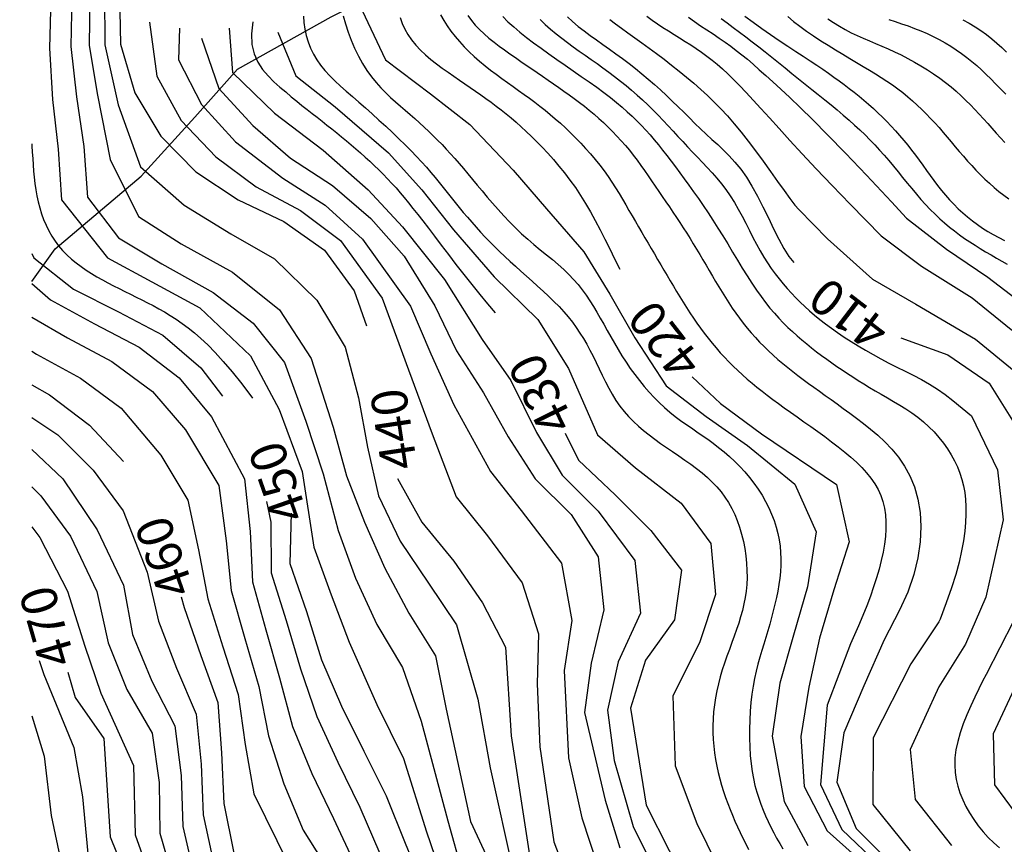
# Model space of a CAD drawing. Units: metres. Extents: x 478375 to 480451, y 4504592 to 4506099.
# Drawn here: x 478490 to 478589, y 4505302 to 4505385 of the extents above; entities that cross this region are included whole.
import ezdxf

# ---------------------------------------------------------------- set-up
doc = ezdxf.new("R2010")
doc.units = ezdxf.units.M
doc.header["$MEASUREMENT"] = 0
for name, color, linetype in [('curva direttrice a 10 mt', 254, 'Continuous'), ('curva intermedia a 2 mt', 254, 'Continuous'), ('IMPLUVIO', 254, 'Continuous'), ('TOPO02', 250, 'Continuous')]:
    doc.layers.add(name, color=color, linetype=linetype)
doc.styles.add('SIMPLEX', font='SIMPLEX')

msp = doc.modelspace()

# ---------------------------------------------------------------- linework, layer by layer
at = {"layer": 'curva direttrice a 10 mt', "color": 254, "linetype": 'Continuous'}
for points in [[(478500.19, 4505387.134), (478500.275, 4505382.118), (478501.729, 4505377.243), (478504.315, 4505372.884), (478507.854, 4505369.315), (478512.104, 4505366.51), (478516.658, 4505364.338), (478520.768, 4505361.456), (478523.721, 4505357.386), (478524.971, 4505353.847)], [(478528.339, 4505384.771), (478528.548, 4505384.186), (478528.81, 4505383.617), (478529.125, 4505383.064), (478529.495, 4505382.529), (478529.918, 4505382.015), (478530.388, 4505381.521), (478530.896, 4505381.044), (478531.434, 4505380.586), (478531.994, 4505380.143), (478532.566, 4505379.715), (478533.145, 4505379.301), (478533.719, 4505378.9), (478534.283, 4505378.511), (478534.836, 4505378.13), (478535.379, 4505377.757), (478535.913, 4505377.387), (478536.439, 4505377.019), (478536.957, 4505376.65), (478537.469, 4505376.278), (478537.976, 4505375.901), (478538.479, 4505375.515), (478538.979, 4505375.118), (478539.479, 4505374.706), (478539.981, 4505374.277), (478540.488, 4505373.828), (478541.002, 4505373.356), (478541.524, 4505372.856), (478542.057, 4505372.327), (478542.603, 4505371.766), (478543.157, 4505371.172), (478543.717, 4505370.547), (478544.278, 4505369.889), (478544.835, 4505369.199), (478545.385, 4505368.478), (478545.924, 4505367.726), (478546.447, 4505366.943), (478546.952, 4505366.129), (478547.443, 4505365.284), (478547.925, 4505364.409), (478548.403, 4505363.502), (478548.882, 4505362.564), (478549.369, 4505361.594), (478549.868, 4505360.593), (478550.384, 4505359.56)], [(478545.133, 4505384.866), (478545.652, 4505384.368), (478546.208, 4505383.892), (478546.796, 4505383.432), (478547.41, 4505382.98), (478548.043, 4505382.532), (478548.69, 4505382.082), (478549.345, 4505381.623), (478550.001, 4505381.151), (478550.657, 4505380.665), (478551.311, 4505380.166), (478551.96, 4505379.656), (478552.603, 4505379.134), (478553.237, 4505378.603), (478553.86, 4505378.063), (478554.471, 4505377.514), (478555.068, 4505376.959), (478555.654, 4505376.399), (478556.229, 4505375.837), (478556.798, 4505375.276), (478557.363, 4505374.717), (478557.925, 4505374.165), (478558.489, 4505373.62), (478559.056, 4505373.087), (478559.628, 4505372.563), (478560.204, 4505372.037), (478560.782, 4505371.49), (478561.361, 4505370.907), (478561.939, 4505370.271), (478562.514, 4505369.566), (478563.084, 4505368.774), (478563.648, 4505367.879), (478564.204, 4505366.875), (478564.752, 4505365.796), (478565.29, 4505364.685), (478565.819, 4505363.587), (478566.339, 4505362.545), (478566.849, 4505361.604), (478567.348, 4505360.808), (478567.837, 4505360.201)], [(478562.92, 4505384.928), (478563.758, 4505384.304), (478564.629, 4505383.685), (478565.512, 4505383.077), (478566.389, 4505382.487), (478567.241, 4505381.923), (478568.049, 4505381.39), (478568.799, 4505380.895), (478569.493, 4505380.433), (478570.138, 4505379.999), (478570.742, 4505379.587), (478571.312, 4505379.192), (478571.856, 4505378.808), (478572.38, 4505378.43), (478572.891, 4505378.052), (478573.397, 4505377.67), (478573.896, 4505377.282), (478574.389, 4505376.888), (478574.876, 4505376.486), (478575.355, 4505376.076), (478575.826, 4505375.658), (478576.288, 4505375.23), (478576.742, 4505374.793), (478577.186, 4505374.345), (478577.62, 4505373.888), (478578.046, 4505373.422), (478578.462, 4505372.947), (478578.87, 4505372.464), (478579.269, 4505371.975), (478579.66, 4505371.479), (478580.043, 4505370.977), (478580.418, 4505370.47), (478580.788, 4505369.961), (478581.157, 4505369.451), (478581.526, 4505368.943), (478581.898, 4505368.438), (478582.277, 4505367.94), (478582.665, 4505367.45), (478583.065, 4505366.97), (478583.479, 4505366.502), (478583.907, 4505366.048), (478584.351, 4505365.609), (478584.808, 4505365.185), (478585.28, 4505364.777), (478585.766, 4505364.387), (478586.265, 4505364.015), (478586.779, 4505363.663), (478587.306, 4505363.33), (478587.849, 4505363.013), (478588.412, 4505362.706), (478588.995, 4505362.405)], [(478513.556, 4505384.361), (478513.413, 4505383.147), (478513.473, 4505382.077), (478513.703, 4505381.137), (478514.071, 4505380.31), (478514.544, 4505379.579), (478515.092, 4505378.93), (478515.68, 4505378.346), (478516.278, 4505377.811), (478516.858, 4505377.312), (478517.419, 4505376.842), (478517.961, 4505376.396), (478518.488, 4505375.971), (478519.004, 4505375.562), (478519.509, 4505375.164), (478520.008, 4505374.775), (478520.503, 4505374.388), (478520.996, 4505374), (478521.487, 4505373.611), (478521.976, 4505373.22), (478522.462, 4505372.826), (478522.945, 4505372.428), (478523.424, 4505372.026), (478523.9, 4505371.619), (478524.37, 4505371.208), (478524.836, 4505370.79), (478525.296, 4505370.367), (478525.751, 4505369.937), (478526.2, 4505369.501), (478526.642, 4505369.058), (478527.078, 4505368.607), (478527.506, 4505368.15), (478527.928, 4505367.685), (478528.343, 4505367.21), (478528.759, 4505366.717), (478529.186, 4505366.197), (478529.632, 4505365.64), (478530.106, 4505365.036), (478530.617, 4505364.376), (478531.174, 4505363.649), (478531.787, 4505362.846), (478532.46, 4505361.962), (478533.184, 4505361.013), (478533.946, 4505360.023), (478534.732, 4505359.01), (478535.531, 4505357.998), (478536.329, 4505357.007), (478537.112, 4505356.059), (478537.869, 4505355.176)], [(478491.377, 4505372.1), (478491.39, 4505371.903), (478491.431, 4505371.272), (478491.471, 4505370.642), (478491.514, 4505370.012), (478491.564, 4505369.384), (478491.622, 4505368.759), (478491.693, 4505368.136), (478491.781, 4505367.517), (478491.888, 4505366.903), (478492.018, 4505366.295), (478492.173, 4505365.693), (478492.356, 4505365.1), (478492.568, 4505364.519), (478492.808, 4505363.951), (478493.078, 4505363.4), (478493.379, 4505362.868), (478493.712, 4505362.357), (478494.076, 4505361.87), (478494.474, 4505361.41), (478494.901, 4505360.974), (478495.356, 4505360.561), (478495.834, 4505360.17), (478496.333, 4505359.798), (478496.85, 4505359.444), (478497.38, 4505359.106), (478497.921, 4505358.782), (478498.471, 4505358.47), (478499.027, 4505358.17), (478499.588, 4505357.877), (478500.154, 4505357.591), (478500.721, 4505357.309), (478501.291, 4505357.029), (478501.86, 4505356.75), (478502.428, 4505356.469), (478502.994, 4505356.183), (478503.559, 4505355.889), (478504.127, 4505355.581), (478504.698, 4505355.255), (478505.276, 4505354.904), (478505.863, 4505354.525), (478506.46, 4505354.112), (478507.07, 4505353.661), (478507.697, 4505353.162), (478508.352, 4505352.599), (478509.045, 4505351.948), (478509.791, 4505351.188), (478510.6, 4505350.297), (478511.486, 4505349.253), (478512.459, 4505348.034), (478513.533, 4505346.619)], [(478491.377, 4505372.1), (478491.39, 4505371.903), (478491.431, 4505371.272), (478491.471, 4505370.642), (478491.514, 4505370.012), (478491.564, 4505369.384), (478491.622, 4505368.759), (478491.693, 4505368.136), (478491.781, 4505367.517), (478491.888, 4505366.903), (478492.018, 4505366.295), (478492.173, 4505365.693), (478492.356, 4505365.1), (478492.568, 4505364.519), (478492.808, 4505363.951), (478493.078, 4505363.4), (478493.379, 4505362.868), (478493.712, 4505362.357), (478494.076, 4505361.87), (478494.474, 4505361.41), (478494.901, 4505360.974), (478495.356, 4505360.561), (478495.834, 4505360.17), (478496.333, 4505359.798), (478496.85, 4505359.444), (478497.38, 4505359.106), (478497.921, 4505358.782), (478498.471, 4505358.47), (478499.027, 4505358.17), (478499.588, 4505357.877), (478500.154, 4505357.591), (478500.721, 4505357.309), (478501.291, 4505357.029), (478501.86, 4505356.75), (478502.428, 4505356.469), (478502.994, 4505356.183), (478503.559, 4505355.889), (478504.127, 4505355.581), (478504.698, 4505355.255), (478505.276, 4505354.904), (478505.863, 4505354.525), (478506.46, 4505354.112), (478507.07, 4505353.661), (478507.697, 4505353.162), (478508.352, 4505352.599), (478509.045, 4505351.948), (478509.791, 4505351.188), (478510.6, 4505350.297), (478511.486, 4505349.253), (478512.459, 4505348.034), (478513.533, 4505346.619)], [(478491.377, 4505372.1), (478491.39, 4505371.903), (478491.431, 4505371.272), (478491.471, 4505370.642), (478491.514, 4505370.012), (478491.564, 4505369.384), (478491.622, 4505368.759), (478491.693, 4505368.136), (478491.781, 4505367.517), (478491.888, 4505366.903), (478492.018, 4505366.295), (478492.173, 4505365.693), (478492.356, 4505365.1), (478492.568, 4505364.519), (478492.808, 4505363.951), (478493.078, 4505363.4), (478493.379, 4505362.868), (478493.712, 4505362.357), (478494.076, 4505361.87), (478494.474, 4505361.41), (478494.901, 4505360.974), (478495.356, 4505360.561), (478495.834, 4505360.17), (478496.333, 4505359.798), (478496.85, 4505359.444), (478497.38, 4505359.106), (478497.921, 4505358.782), (478498.471, 4505358.47), (478499.027, 4505358.17), (478499.588, 4505357.877), (478500.154, 4505357.591), (478500.721, 4505357.309), (478501.291, 4505357.029), (478501.86, 4505356.75), (478502.428, 4505356.469), (478502.994, 4505356.183), (478503.559, 4505355.889), (478504.127, 4505355.581), (478504.698, 4505355.255), (478505.276, 4505354.904), (478505.863, 4505354.525), (478506.46, 4505354.112), (478507.07, 4505353.661), (478507.697, 4505353.162), (478508.352, 4505352.599), (478509.045, 4505351.948), (478509.791, 4505351.188), (478510.6, 4505350.297), (478511.486, 4505349.253), (478512.459, 4505348.034), (478513.533, 4505346.619)], [(478491.377, 4505372.1), (478491.39, 4505371.903), (478491.431, 4505371.272), (478491.471, 4505370.642), (478491.514, 4505370.012), (478491.564, 4505369.384), (478491.622, 4505368.759), (478491.693, 4505368.136), (478491.781, 4505367.517), (478491.888, 4505366.903), (478492.018, 4505366.295), (478492.173, 4505365.693), (478492.356, 4505365.1), (478492.568, 4505364.519), (478492.808, 4505363.951), (478493.078, 4505363.4), (478493.379, 4505362.868), (478493.712, 4505362.357), (478494.076, 4505361.87), (478494.474, 4505361.41), (478494.901, 4505360.974), (478495.356, 4505360.561), (478495.834, 4505360.17), (478496.333, 4505359.798), (478496.85, 4505359.444), (478497.38, 4505359.106), (478497.921, 4505358.782), (478498.471, 4505358.47), (478499.027, 4505358.17), (478499.588, 4505357.877), (478500.154, 4505357.591), (478500.721, 4505357.309), (478501.291, 4505357.029), (478501.86, 4505356.75), (478502.428, 4505356.469), (478502.994, 4505356.183), (478503.559, 4505355.889), (478504.127, 4505355.581), (478504.698, 4505355.255), (478505.276, 4505354.904), (478505.863, 4505354.525), (478506.46, 4505354.112), (478507.07, 4505353.661), (478507.697, 4505353.162), (478508.352, 4505352.599), (478509.045, 4505351.948), (478509.791, 4505351.188), (478510.6, 4505350.297), (478511.486, 4505349.253), (478512.459, 4505348.034), (478513.533, 4505346.619)], [(478491.377, 4505372.1), (478491.39, 4505371.903), (478491.431, 4505371.272), (478491.471, 4505370.642), (478491.514, 4505370.012), (478491.564, 4505369.384), (478491.622, 4505368.759), (478491.693, 4505368.136), (478491.781, 4505367.517), (478491.888, 4505366.903), (478492.018, 4505366.295), (478492.173, 4505365.693), (478492.356, 4505365.1), (478492.568, 4505364.519), (478492.808, 4505363.951), (478493.078, 4505363.4), (478493.379, 4505362.868), (478493.712, 4505362.357), (478494.076, 4505361.87), (478494.474, 4505361.41), (478494.901, 4505360.974), (478495.356, 4505360.561), (478495.834, 4505360.17), (478496.333, 4505359.798), (478496.85, 4505359.444), (478497.38, 4505359.106), (478497.921, 4505358.782), (478498.471, 4505358.47), (478499.027, 4505358.17), (478499.588, 4505357.877), (478500.154, 4505357.591), (478500.721, 4505357.309), (478501.291, 4505357.029), (478501.86, 4505356.75), (478502.428, 4505356.469), (478502.994, 4505356.183), (478503.559, 4505355.889), (478504.127, 4505355.581), (478504.698, 4505355.255), (478505.276, 4505354.904), (478505.863, 4505354.525), (478506.46, 4505354.112), (478507.07, 4505353.661), (478507.697, 4505353.162), (478508.352, 4505352.599), (478509.045, 4505351.948), (478509.791, 4505351.188), (478510.6, 4505350.297), (478511.486, 4505349.253), (478512.459, 4505348.034), (478513.533, 4505346.619)], [(478491.377, 4505372.1), (478491.39, 4505371.903), (478491.431, 4505371.272), (478491.471, 4505370.642), (478491.514, 4505370.012), (478491.564, 4505369.384), (478491.622, 4505368.759), (478491.693, 4505368.136), (478491.781, 4505367.517), (478491.888, 4505366.903), (478492.018, 4505366.295), (478492.173, 4505365.693), (478492.356, 4505365.1), (478492.568, 4505364.519), (478492.808, 4505363.951), (478493.078, 4505363.4), (478493.379, 4505362.868), (478493.712, 4505362.357), (478494.076, 4505361.87), (478494.474, 4505361.41), (478494.901, 4505360.974), (478495.356, 4505360.561), (478495.834, 4505360.17), (478496.333, 4505359.798), (478496.85, 4505359.444), (478497.38, 4505359.106), (478497.921, 4505358.782), (478498.471, 4505358.47), (478499.027, 4505358.17), (478499.588, 4505357.877), (478500.154, 4505357.591), (478500.721, 4505357.309), (478501.291, 4505357.029), (478501.86, 4505356.75), (478502.428, 4505356.469), (478502.994, 4505356.183), (478503.559, 4505355.889), (478504.127, 4505355.581), (478504.698, 4505355.255), (478505.276, 4505354.904), (478505.863, 4505354.525), (478506.46, 4505354.112), (478507.07, 4505353.661), (478507.697, 4505353.162), (478508.352, 4505352.599), (478509.045, 4505351.948), (478509.791, 4505351.188), (478510.6, 4505350.297), (478511.486, 4505349.253), (478512.459, 4505348.034), (478513.533, 4505346.619)], [(478491.377, 4505372.1), (478491.39, 4505371.903), (478491.431, 4505371.272), (478491.471, 4505370.642), (478491.514, 4505370.012), (478491.564, 4505369.384), (478491.622, 4505368.759), (478491.693, 4505368.136), (478491.781, 4505367.517), (478491.888, 4505366.903), (478492.018, 4505366.295), (478492.173, 4505365.693), (478492.356, 4505365.1), (478492.568, 4505364.519), (478492.808, 4505363.951), (478493.078, 4505363.4), (478493.379, 4505362.868), (478493.712, 4505362.357), (478494.076, 4505361.87), (478494.474, 4505361.41), (478494.901, 4505360.974), (478495.356, 4505360.561), (478495.834, 4505360.17), (478496.333, 4505359.798), (478496.85, 4505359.444), (478497.38, 4505359.106), (478497.921, 4505358.782), (478498.471, 4505358.47), (478499.027, 4505358.17), (478499.588, 4505357.877), (478500.154, 4505357.591), (478500.721, 4505357.309), (478501.291, 4505357.029), (478501.86, 4505356.75), (478502.428, 4505356.469), (478502.994, 4505356.183), (478503.559, 4505355.889), (478504.127, 4505355.581), (478504.698, 4505355.255), (478505.276, 4505354.904), (478505.863, 4505354.525), (478506.46, 4505354.112), (478507.07, 4505353.661), (478507.697, 4505353.162), (478508.352, 4505352.599), (478509.045, 4505351.948), (478509.791, 4505351.188), (478510.6, 4505350.297), (478511.486, 4505349.253), (478512.459, 4505348.034), (478513.533, 4505346.619)], [(478491.377, 4505372.1), (478491.39, 4505371.903), (478491.431, 4505371.272), (478491.471, 4505370.642), (478491.514, 4505370.012), (478491.564, 4505369.384), (478491.622, 4505368.759), (478491.693, 4505368.136), (478491.781, 4505367.517), (478491.888, 4505366.903), (478492.018, 4505366.295), (478492.173, 4505365.693), (478492.356, 4505365.1), (478492.568, 4505364.519), (478492.808, 4505363.951), (478493.078, 4505363.4), (478493.379, 4505362.868), (478493.712, 4505362.357), (478494.076, 4505361.87), (478494.474, 4505361.41), (478494.901, 4505360.974), (478495.356, 4505360.561), (478495.834, 4505360.17), (478496.333, 4505359.798), (478496.85, 4505359.444), (478497.38, 4505359.106), (478497.921, 4505358.782), (478498.471, 4505358.47), (478499.027, 4505358.17), (478499.588, 4505357.877), (478500.154, 4505357.591), (478500.721, 4505357.309), (478501.291, 4505357.029), (478501.86, 4505356.75), (478502.428, 4505356.469), (478502.994, 4505356.183), (478503.559, 4505355.889), (478504.127, 4505355.581), (478504.698, 4505355.255), (478505.276, 4505354.904), (478505.863, 4505354.525), (478506.46, 4505354.112), (478507.07, 4505353.661), (478507.697, 4505353.162), (478508.352, 4505352.599), (478509.045, 4505351.948), (478509.791, 4505351.188), (478510.6, 4505350.297), (478511.486, 4505349.253), (478512.459, 4505348.034), (478513.533, 4505346.619)], [(478578.595, 4505352.655), (478583.314, 4505350.953), (478587.439, 4505348.11), (478590.134, 4505343.821), (478591.845, 4505339.071), (478592.196, 4505334.063), (478591.44, 4505329.055), (478589.885, 4505324.242), (478587.139, 4505318.895)], [(478557.643, 4505348.733), (478560.494, 4505346.069), (478564.588, 4505343.022), (478572.127, 4505337.96), (478573.385, 4505332.202), (478571.846, 4505327.382), (478570.408, 4505322.523), (478569.354, 4505317.624), (478568.549, 4505312.663), (478568.869, 4505307.663), (478571.197, 4505303.234), (478574.94, 4505299.882)], [(478491.377, 4505347.943), (478493.174, 4505346.946), (478497.174, 4505343.907), (478500.596, 4505340.243)], [(478544.9, 4505343.083), (478546.229, 4505340.38), (478549.924, 4505336.927), (478553.494, 4505333.333), (478556.58, 4505329.342), (478555.885, 4505324.381), (478552.947, 4505320.318), (478551.471, 4505315.513), (478553.033, 4505305.803), (478557.651, 4505296.701)], [(478528.065, 4505338.566), (478530.533, 4505334.16), (478533.729, 4505330.262), (478536.604, 4505326.098), (478538.908, 4505321.637), (478539.494, 4505312.731), (478541.878, 4505297.052), (478543.995, 4505292.239), (478545.948, 4505287.607), (478548.417, 4505283.193), (478551.925, 4505279.623), (478555.886, 4505276.537), (478559.761, 4505273.272), (478563.151, 4505269.491), (478565.605, 4505265.132), (478567.8, 4505260.624), (478570.245, 4505256.21), (478572.808, 4505251.906), (478575.089, 4505247.406)], [(478517.408, 4505335.081), (478517.275, 4505330.011), (478518.956, 4505325.222), (478520.441, 4505320.37), (478522.448, 4505315.73), (478524.698, 4505311.222), (478526.925, 4505306.723), (478528.831, 4505301.996), (478530.737, 4505297.356)], [(478506.37, 4505326.697), (478506.675, 4505325.604), (478508.347, 4505320.815), (478510.05, 4505316.096), (478510.417, 4505311.049), (478510.636, 4505305.955), (478511.659, 4505300.987)], [(478495.003, 4505319.126), (478495.737, 4505316.603), (478498.605, 4505312.47), (478499.261, 4505302.626), (478502.722, 4505294.025)], [(478587.139, 4505318.895), (478586.792, 4505318.215), (478586.409, 4505317.453), (478586.007, 4505316.625), (478585.603, 4505315.751), (478585.212, 4505314.849), (478584.852, 4505313.939), (478584.538, 4505313.039), (478584.287, 4505312.167), (478584.112, 4505311.338), (478584.012, 4505310.55), (478583.985, 4505309.797), (478584.025, 4505309.072), (478584.13, 4505308.371), (478584.295, 4505307.686), (478584.516, 4505307.012), (478584.79, 4505306.342), (478585.114, 4505305.672), (478585.483, 4505305.008), (478585.894, 4505304.355), (478586.345, 4505303.721), (478586.832, 4505303.113), (478587.353, 4505302.537), (478587.903, 4505302), (478588.479, 4505301.509)]]:
    msp.add_lwpolyline(points, dxfattribs=at)
at = {"layer": 'curva intermedia a 2 mt', "color": 254, "linetype": 'Continuous'}
for points in [[(478493.307, 4505386.773), (478493.166, 4505381.695), (478493.471, 4505376.564), (478494.025, 4505371.564), (478494.354, 4505366.493), (478498.971, 4505360.665), (478503.44, 4505358.282), (478508.244, 4505355.658), (478513.33, 4505350.838), (478516.205, 4505345.471), (478518.51, 4505339.245), (478519.697, 4505331.667), (478521.408, 4505326.886), (478523.221, 4505322.128), (478525.995, 4505315.878), (478528.691, 4505310.473), (478530.972, 4505303.106), (478532.651, 4505298.223)], [(478495.4, 4505386.914), (478495.299, 4505381.868), (478495.854, 4505376.814), (478496.619, 4505371.853), (478496.979, 4505366.767), (478500.096, 4505362.696), (478504.424, 4505360.079), (478509.58, 4505357.19), (478513.58, 4505354.119), (478516.736, 4505350.19), (478518.877, 4505344.316), (478520.619, 4505339.019), (478522.127, 4505333.331), (478523.854, 4505328.558), (478525.994, 4505323.901), (478528.588, 4505319.59), (478530.448, 4505314.223), (478533.12, 4505304.223), (478534.566, 4505299.082)], [(478497.19, 4505387.017), (478497.15, 4505381.985), (478497.986, 4505377.009), (478499.236, 4505370.548), (478502.104, 4505364.829), (478506.354, 4505362.08), (478511.525, 4505359.236), (478516.221, 4505355.455), (478519.4, 4505350.581), (478521.627, 4505343.706), (478522.955, 4505338.831), (478524.775, 4505334.159), (478526.807, 4505329.566), (478529.229, 4505325.035), (478531.878, 4505320.77), (478532.956, 4505315.426), (478535.409, 4505304.152), (478539.175, 4505296.036)], [(478498.69, 4505387.079), (478498.721, 4505382.056), (478500.049, 4505376.009), (478502.275, 4505369.806), (478506.674, 4505365.978), (478511.369, 4505363.088), (478515.729, 4505360.596), (478519.971, 4505356.425), (478522.815, 4505351.737), (478524.174, 4505346.636), (478525.057, 4505341.706), (478526.174, 4505336.808), (478528.354, 4505332.261), (478531.19, 4505328.067), (478534.01, 4505323.879), (478536.151, 4505316.41), (478537.378, 4505309.551), (478539.745, 4505298.849)], [(478524.228, 4505386.128), (478526.876, 4505380.55), (478531.376, 4505377.136), (478535.329, 4505374.051), (478539.689, 4505369.488), (478543.017, 4505365.59), (478546.759, 4505361.278), (478549.385, 4505357.021), (478551.877, 4505352.661), (478555.025, 4505347.841), (478559.049, 4505344.772), (478563.19, 4505341.873), (478567.947, 4505337.99), (478570.096, 4505333.21), (478569.221, 4505327.679), (478567.799, 4505322.843), (478566.455, 4505318.014), (478565.666, 4505312.709), (478566.877, 4505306.163), (478569.244, 4505301.749)], [(478518.633, 4505384.931), (478518.676, 4505384.272), (478518.769, 4505383.618), (478518.912, 4505382.971), (478519.104, 4505382.337), (478519.346, 4505381.718), (478519.637, 4505381.119), (478519.978, 4505380.542), (478520.367, 4505379.989), (478520.802, 4505379.457), (478521.28, 4505378.937), (478521.796, 4505378.423), (478522.349, 4505377.909), (478522.935, 4505377.388), (478523.55, 4505376.853), (478524.191, 4505376.297), (478524.855, 4505375.716), (478525.533, 4505375.114), (478526.217, 4505374.498), (478526.899, 4505373.873), (478527.571, 4505373.247), (478528.224, 4505372.625), (478528.85, 4505372.014), (478529.44, 4505371.42), (478529.989, 4505370.848), (478530.5, 4505370.297), (478530.978, 4505369.763), (478531.428, 4505369.243), (478531.857, 4505368.734), (478532.271, 4505368.233), (478532.673, 4505367.736), (478533.071, 4505367.239), (478533.469, 4505366.742), (478533.868, 4505366.243), (478534.272, 4505365.743), (478534.681, 4505365.244), (478535.097, 4505364.744), (478535.523, 4505364.246), (478535.958, 4505363.749), (478536.405, 4505363.255), (478536.866, 4505362.764), (478537.34, 4505362.275), (478537.828, 4505361.787), (478538.328, 4505361.3), (478538.841, 4505360.813), (478539.366, 4505360.325), (478539.902, 4505359.834), (478540.451, 4505359.342), (478541.01, 4505358.845), (478541.574, 4505358.345), (478542.139, 4505357.842), (478542.698, 4505357.335), (478543.245, 4505356.825), (478543.776, 4505356.312), (478544.284, 4505355.795), (478544.763, 4505355.274), (478545.21, 4505354.75), (478545.627, 4505354.221), (478546.017, 4505353.684), (478546.384, 4505353.137), (478546.732, 4505352.579), (478547.064, 4505352.007), (478547.384, 4505351.418), (478547.697, 4505350.812), (478548.005, 4505350.187), (478548.313, 4505349.548), (478548.625, 4505348.903), (478548.945, 4505348.257), (478549.278, 4505347.619), (478549.627, 4505346.995), (478549.998, 4505346.39), (478550.394, 4505345.813), (478550.818, 4505345.269), (478551.27, 4505344.754), (478551.748, 4505344.266), (478552.25, 4505343.799), (478552.776, 4505343.351), (478553.323, 4505342.917), (478553.889, 4505342.493), (478554.473, 4505342.074), (478555.073, 4505341.659), (478555.683, 4505341.243), (478556.296, 4505340.826), (478556.905, 4505340.405), (478557.504, 4505339.979), (478558.086, 4505339.545), (478558.645, 4505339.103), (478559.174, 4505338.649), (478559.668, 4505338.182), (478560.125, 4505337.7), (478560.548, 4505337.199), (478560.937, 4505336.677), (478561.294, 4505336.131), (478561.618, 4505335.558), (478561.911, 4505334.957), (478562.173, 4505334.323), (478562.407, 4505333.656), (478562.61, 4505332.961), (478562.782, 4505332.246), (478562.922, 4505331.518), (478563.03, 4505330.784), (478563.104, 4505330.052), (478563.144, 4505329.328), (478563.149, 4505328.619), (478563.118, 4505327.932), (478563.054, 4505327.264), (478562.958, 4505326.611), (478562.834, 4505325.967), (478562.684, 4505325.33), (478562.51, 4505324.694), (478562.315, 4505324.056), (478562.101, 4505323.411), (478561.871, 4505322.756), (478561.63, 4505322.091), (478561.384, 4505321.417), (478561.139, 4505320.735), (478560.899, 4505320.047), (478560.671, 4505319.355), (478560.46, 4505318.658), (478560.272, 4505317.958), (478560.111, 4505317.257), (478559.977, 4505316.555), (478559.872, 4505315.853), (478559.794, 4505315.153), (478559.744, 4505314.455), (478559.72, 4505313.76), (478559.724, 4505313.07), (478559.754, 4505312.384), (478559.81, 4505311.705), (478559.891, 4505311.032), (478559.995, 4505310.366), (478560.12, 4505309.708), (478560.265, 4505309.059), (478560.426, 4505308.418), (478560.604, 4505307.787), (478560.795, 4505307.165), (478560.999, 4505306.554), (478561.215, 4505305.952), (478561.441, 4505305.359), (478561.679, 4505304.774), (478561.927, 4505304.194), (478562.185, 4505303.621), (478562.453, 4505303.051), (478562.73, 4505302.486), (478563.017, 4505301.922), (478563.312, 4505301.362)], [(478522.625, 4505384.945), (478522.843, 4505384.144), (478523.112, 4505383.328), (478523.426, 4505382.51), (478523.779, 4505381.703), (478524.165, 4505380.919), (478524.579, 4505380.173), (478525.014, 4505379.476), (478525.466, 4505378.84), (478525.931, 4505378.259), (478526.407, 4505377.725), (478526.89, 4505377.231), (478527.379, 4505376.767), (478527.87, 4505376.327), (478528.362, 4505375.902), (478528.85, 4505375.484), (478529.334, 4505375.065), (478529.812, 4505374.645), (478530.284, 4505374.222), (478530.749, 4505373.796), (478531.208, 4505373.365), (478531.661, 4505372.928), (478532.106, 4505372.486), (478532.543, 4505372.036), (478532.973, 4505371.578), (478533.4, 4505371.11), (478533.825, 4505370.63), (478534.253, 4505370.136), (478534.688, 4505369.626), (478535.133, 4505369.099), (478535.592, 4505368.55), (478536.068, 4505367.98), (478536.564, 4505367.387), (478537.08, 4505366.776), (478537.614, 4505366.155), (478538.166, 4505365.528), (478538.734, 4505364.903), (478539.317, 4505364.286), (478539.915, 4505363.683), (478540.525, 4505363.102), (478541.146, 4505362.546), (478541.772, 4505362.013), (478542.397, 4505361.498), (478543.013, 4505360.996), (478543.616, 4505360.502), (478544.197, 4505360.012), (478544.751, 4505359.521), (478545.271, 4505359.024), (478545.752, 4505358.517), (478546.198, 4505357.999), (478546.613, 4505357.47), (478547.004, 4505356.928), (478547.375, 4505356.373), (478547.732, 4505355.805), (478548.079, 4505355.223), (478548.423, 4505354.627), (478548.768, 4505354.017), (478549.117, 4505353.395), (478549.472, 4505352.764), (478549.837, 4505352.128), (478550.213, 4505351.49), (478550.602, 4505350.853), (478551.009, 4505350.22), (478551.434, 4505349.594), (478551.88, 4505348.979), (478552.345, 4505348.377), (478552.827, 4505347.791), (478553.323, 4505347.224), (478553.832, 4505346.68), (478554.35, 4505346.16), (478554.877, 4505345.668), (478555.408, 4505345.206), (478555.942, 4505344.777), (478556.48, 4505344.373), (478557.02, 4505343.989), (478557.562, 4505343.616), (478558.106, 4505343.248), (478558.652, 4505342.876), (478559.2, 4505342.496), (478559.749, 4505342.097), (478560.299, 4505341.676), (478560.846, 4505341.231), (478561.386, 4505340.763), (478561.916, 4505340.272), (478562.431, 4505339.759), (478562.928, 4505339.224), (478563.402, 4505338.668), (478563.849, 4505338.092), (478564.267, 4505337.497), (478564.653, 4505336.885), (478565.007, 4505336.26), (478565.326, 4505335.624), (478565.61, 4505334.98), (478565.857, 4505334.333), (478566.067, 4505333.684), (478566.237, 4505333.037), (478566.369, 4505332.394), (478566.462, 4505331.755), (478566.519, 4505331.118), (478566.543, 4505330.481), (478566.535, 4505329.844), (478566.498, 4505329.205), (478566.435, 4505328.562), (478566.346, 4505327.914), (478566.234, 4505327.261), (478566.103, 4505326.602), (478565.953, 4505325.939), (478565.789, 4505325.273), (478565.613, 4505324.606), (478565.426, 4505323.939), (478565.232, 4505323.274), (478565.033, 4505322.611), (478564.833, 4505321.951), (478564.633, 4505321.288), (478564.438, 4505320.618), (478564.25, 4505319.933), (478564.074, 4505319.228), (478563.912, 4505318.498), (478563.767, 4505317.734), (478563.643, 4505316.933), (478563.543, 4505316.091), (478563.467, 4505315.216), (478563.417, 4505314.321), (478563.391, 4505313.417), (478563.392, 4505312.516), (478563.419, 4505311.63), (478563.472, 4505310.772), (478563.552, 4505309.951), (478563.659, 4505309.179), (478563.792, 4505308.451), (478563.948, 4505307.763), (478564.126, 4505307.109), (478564.323, 4505306.482), (478564.539, 4505305.879), (478564.771, 4505305.292), (478565.017, 4505304.717), (478565.275, 4505304.149), (478565.546, 4505303.587), (478565.829, 4505303.03), (478566.123, 4505302.48), (478566.428, 4505301.935), (478566.745, 4505301.397)], [(478532.402, 4505385.049), (478532.712, 4505384.497), (478533.059, 4505383.952), (478533.443, 4505383.413), (478533.859, 4505382.883), (478534.304, 4505382.363), (478534.776, 4505381.853), (478535.27, 4505381.356), (478535.784, 4505380.873), (478536.315, 4505380.404), (478536.859, 4505379.952), (478537.413, 4505379.513), (478537.974, 4505379.087), (478538.539, 4505378.671), (478539.105, 4505378.264), (478539.669, 4505377.864), (478540.229, 4505377.467), (478540.78, 4505377.074), (478541.32, 4505376.68), (478541.851, 4505376.285), (478542.374, 4505375.885), (478542.891, 4505375.476), (478543.404, 4505375.057), (478543.914, 4505374.625), (478544.423, 4505374.176), (478544.932, 4505373.708), (478545.443, 4505373.219), (478545.953, 4505372.711), (478546.458, 4505372.185), (478546.956, 4505371.647), (478547.442, 4505371.096), (478547.913, 4505370.537), (478548.367, 4505369.973), (478548.798, 4505369.404), (478549.207, 4505368.835), (478549.593, 4505368.266), (478549.96, 4505367.698), (478550.312, 4505367.131), (478550.652, 4505366.565), (478550.982, 4505366.002), (478551.306, 4505365.442), (478551.627, 4505364.885), (478551.947, 4505364.332), (478552.267, 4505363.783), (478552.587, 4505363.237), (478552.907, 4505362.693), (478553.226, 4505362.151), (478553.544, 4505361.611), (478553.862, 4505361.07), (478554.179, 4505360.53), (478554.495, 4505359.989), (478554.811, 4505359.448), (478555.127, 4505358.908), (478555.445, 4505358.368), (478555.764, 4505357.829), (478556.087, 4505357.292), (478556.413, 4505356.756), (478556.743, 4505356.223), (478557.078, 4505355.693), (478557.419, 4505355.166), (478557.767, 4505354.644), (478558.122, 4505354.127), (478558.486, 4505353.615), (478558.859, 4505353.11), (478559.242, 4505352.612), (478559.636, 4505352.123), (478560.042, 4505351.642), (478560.459, 4505351.17), (478560.887, 4505350.706), (478561.325, 4505350.252), (478561.773, 4505349.806), (478562.23, 4505349.369), (478562.696, 4505348.94), (478563.171, 4505348.52), (478563.654, 4505348.109), (478564.148, 4505347.702), (478564.655, 4505347.298), (478565.18, 4505346.892), (478565.726, 4505346.482), (478566.294, 4505346.063), (478566.889, 4505345.633), (478567.513, 4505345.189), (478568.168, 4505344.727), (478568.847, 4505344.25), (478569.542, 4505343.76), (478570.244, 4505343.259), (478570.944, 4505342.751), (478571.635, 4505342.238), (478572.307, 4505341.721), (478572.952, 4505341.205), (478573.563, 4505340.69), (478574.135, 4505340.174), (478574.665, 4505339.653), (478575.151, 4505339.124), (478575.588, 4505338.583), (478575.973, 4505338.027), (478576.304, 4505337.452), (478576.577, 4505336.854), (478576.791, 4505336.23), (478576.945, 4505335.581), (478577.044, 4505334.906), (478577.091, 4505334.205), (478577.087, 4505333.478), (478577.035, 4505332.727), (478576.939, 4505331.95), (478576.8, 4505331.148), (478576.622, 4505330.321), (478576.405, 4505329.468), (478576.149, 4505328.59), (478575.856, 4505327.685), (478575.527, 4505326.753), (478575.161, 4505325.793), (478574.759, 4505324.805), (478574.323, 4505323.789)], [(478535.144, 4505384.997), (478535.496, 4505384.498), (478535.887, 4505384.022), (478536.315, 4505383.568), (478536.773, 4505383.134), (478537.258, 4505382.715), (478537.764, 4505382.309), (478538.287, 4505381.913), (478538.821, 4505381.526), (478539.363, 4505381.143), (478539.908, 4505380.763), (478540.455, 4505380.385), (478541.002, 4505380.008), (478541.549, 4505379.633), (478542.095, 4505379.259), (478542.639, 4505378.887), (478543.18, 4505378.515), (478543.718, 4505378.145), (478544.25, 4505377.775), (478544.778, 4505377.404), (478545.3, 4505377.031), (478545.815, 4505376.655), (478546.325, 4505376.273), (478546.827, 4505375.885), (478547.321, 4505375.489), (478547.807, 4505375.083), (478548.285, 4505374.666), (478548.753, 4505374.239), (478549.212, 4505373.801), (478549.661, 4505373.353), (478550.099, 4505372.895), (478550.527, 4505372.427), (478550.943, 4505371.949), (478551.348, 4505371.462), (478551.74, 4505370.966), (478552.122, 4505370.462), (478552.496, 4505369.952), (478552.862, 4505369.436), (478553.222, 4505368.917), (478553.579, 4505368.395), (478553.934, 4505367.871), (478554.289, 4505367.348), (478554.644, 4505366.825), (478555, 4505366.304), (478555.356, 4505365.783), (478555.71, 4505365.261), (478556.062, 4505364.739), (478556.411, 4505364.215), (478556.756, 4505363.689), (478557.096, 4505363.161), (478557.431, 4505362.63), (478557.761, 4505362.096), (478558.086, 4505361.56), (478558.409, 4505361.022), (478558.729, 4505360.482), (478559.047, 4505359.941), (478559.364, 4505359.4), (478559.681, 4505358.858), (478559.999, 4505358.316), (478560.319, 4505357.775), (478560.644, 4505357.237), (478560.974, 4505356.703), (478561.311, 4505356.173), (478561.657, 4505355.649), (478562.013, 4505355.133), (478562.381, 4505354.625), (478562.763, 4505354.126), (478563.158, 4505353.637), (478563.566, 4505353.158), (478563.986, 4505352.689), (478564.417, 4505352.23), (478564.86, 4505351.781), (478565.314, 4505351.342), (478565.777, 4505350.913), (478566.251, 4505350.494), (478566.735, 4505350.083), (478567.229, 4505349.679), (478567.733, 4505349.28), (478568.248, 4505348.884), (478568.773, 4505348.489), (478569.31, 4505348.094), (478569.858, 4505347.696), (478570.418, 4505347.294), (478570.991, 4505346.885), (478571.579, 4505346.464), (478572.185, 4505346.027), (478572.81, 4505345.573), (478573.457, 4505345.096), (478574.126, 4505344.594), (478574.82, 4505344.063), (478575.539, 4505343.497), (478576.268, 4505342.888), (478576.991, 4505342.224), (478577.691, 4505341.495), (478578.353, 4505340.689), (478578.96, 4505339.796), (478579.495, 4505338.804), (478579.942, 4505337.704), (478580.284, 4505336.486), (478580.507, 4505335.157), (478580.593, 4505333.727), (478580.529, 4505332.203), (478580.297, 4505330.594), (478579.882, 4505328.911), (478579.269, 4505327.16), (478578.442, 4505325.353)], [(478538.651, 4505384.897), (478539.165, 4505384.365), (478539.735, 4505383.837), (478540.355, 4505383.31), (478541.021, 4505382.78), (478541.731, 4505382.244), (478542.481, 4505381.698), (478543.264, 4505381.141), (478544.071, 4505380.577), (478544.891, 4505380.008), (478545.712, 4505379.439), (478546.523, 4505378.875), (478547.312, 4505378.321), (478548.067, 4505377.78), (478548.779, 4505377.256), (478549.437, 4505376.753), (478550.045, 4505376.268), (478550.609, 4505375.797), (478551.136, 4505375.335), (478551.631, 4505374.877), (478552.1, 4505374.421), (478552.55, 4505373.96), (478552.986, 4505373.492), (478553.414, 4505373.012), (478553.838, 4505372.519), (478554.258, 4505372.011), (478554.678, 4505371.488), (478555.101, 4505370.949), (478555.527, 4505370.391), (478555.96, 4505369.815), (478556.402, 4505369.219), (478556.855, 4505368.602), (478557.317, 4505367.964), (478557.788, 4505367.304), (478558.267, 4505366.623), (478558.751, 4505365.919), (478559.24, 4505365.193), (478559.732, 4505364.444), (478560.225, 4505363.672), (478560.72, 4505362.879), (478561.213, 4505362.072), (478561.705, 4505361.26), (478562.194, 4505360.453), (478562.678, 4505359.659), (478563.157, 4505358.889), (478563.63, 4505358.151), (478564.095, 4505357.455), (478564.552, 4505356.807), (478565.003, 4505356.206), (478565.449, 4505355.645), (478565.894, 4505355.119), (478566.339, 4505354.625), (478566.787, 4505354.157), (478567.24, 4505353.709), (478567.701, 4505353.277), (478568.171, 4505352.857), (478568.65, 4505352.446), (478569.137, 4505352.045), (478569.631, 4505351.652), (478570.132, 4505351.268), (478570.637, 4505350.89), (478571.147, 4505350.519), (478571.66, 4505350.153), (478572.177, 4505349.792), (478572.697, 4505349.435), (478573.224, 4505349.082), (478573.759, 4505348.732), (478574.304, 4505348.384), (478574.86, 4505348.037), (478575.431, 4505347.691), (478576.017, 4505347.346), (478576.619, 4505346.999), (478577.234, 4505346.648), (478577.855, 4505346.289), (478578.477, 4505345.917), (478579.094, 4505345.529), (478579.701, 4505345.121), (478580.292, 4505344.689), (478580.862, 4505344.228), (478581.405, 4505343.737), (478581.919, 4505343.217), (478582.402, 4505342.672), (478582.851, 4505342.106), (478583.264, 4505341.523), (478583.639, 4505340.926), (478583.974, 4505340.319), (478584.267, 4505339.706), (478584.515, 4505339.089), (478584.72, 4505338.462), (478584.881, 4505337.819), (478585.001, 4505337.154), (478585.079, 4505336.459), (478585.116, 4505335.73), (478585.114, 4505334.958), (478585.073, 4505334.138), (478584.992, 4505333.261), (478584.863, 4505332.315), (478584.676, 4505331.287), (478584.42, 4505330.162), (478584.086, 4505328.929), (478583.664, 4505327.571), (478583.144, 4505326.077), (478582.515, 4505324.432)], [(478553.102, 4505384.92), (478553.62, 4505384.525), (478554.16, 4505384.15), (478554.712, 4505383.788), (478555.269, 4505383.434), (478555.828, 4505383.086), (478556.387, 4505382.739), (478556.944, 4505382.392), (478557.497, 4505382.039), (478558.045, 4505381.679), (478558.585, 4505381.308), (478559.117, 4505380.922), (478559.639, 4505380.519), (478560.159, 4505380.089), (478560.686, 4505379.626), (478561.231, 4505379.12), (478561.803, 4505378.563), (478562.41, 4505377.947), (478563.062, 4505377.263), (478563.769, 4505376.504), (478564.542, 4505375.659), (478565.4, 4505374.713), (478566.363, 4505373.652), (478567.453, 4505372.46), (478568.69, 4505371.122), (478570.095, 4505369.621), (478571.69, 4505367.942), (478573.494, 4505366.069)], [(478557.267, 4505384.81), (478557.874, 4505384.378), (478558.495, 4505383.955), (478559.121, 4505383.541), (478559.743, 4505383.131), (478560.355, 4505382.725), (478560.949, 4505382.318), (478561.518, 4505381.909), (478562.073, 4505381.489), (478562.624, 4505381.051), (478563.184, 4505380.588), (478563.765, 4505380.09), (478564.378, 4505379.55), (478565.035, 4505378.962), (478565.748, 4505378.315), (478566.534, 4505377.595), (478567.433, 4505376.757), (478568.486, 4505375.749), (478569.74, 4505374.517), (478571.237, 4505373.009), (478573.023, 4505371.173), (478575.139, 4505368.956), (478577.631, 4505366.306)], [(478560.567, 4505384.693), (478561.159, 4505384.243), (478561.769, 4505383.788), (478562.393, 4505383.325), (478563.028, 4505382.848), (478563.671, 4505382.355), (478564.321, 4505381.847), (478564.976, 4505381.327), (478565.636, 4505380.797), (478566.299, 4505380.261), (478566.966, 4505379.722), (478567.634, 4505379.181), (478568.303, 4505378.643), (478568.971, 4505378.109), (478569.636, 4505377.579), (478570.295, 4505377.054), (478570.944, 4505376.534), (478571.58, 4505376.019), (478572.201, 4505375.508), (478572.803, 4505375.001), (478573.383, 4505374.499), (478573.94, 4505374), (478574.474, 4505373.504), (478574.989, 4505373.008), (478575.488, 4505372.508), (478575.974, 4505372.002), (478576.449, 4505371.489), (478576.917, 4505370.965), (478577.379, 4505370.429), (478577.84, 4505369.878), (478578.3, 4505369.317), (478578.759, 4505368.75), (478579.218, 4505368.184), (478579.678, 4505367.622), (478580.14, 4505367.07), (478580.604, 4505366.532), (478581.071, 4505366.015), (478581.542, 4505365.521), (478582.017, 4505365.051), (478582.496, 4505364.603), (478582.981, 4505364.175), (478583.472, 4505363.765), (478583.969, 4505363.373), (478584.473, 4505362.997), (478584.984, 4505362.635), (478585.503, 4505362.286), (478586.028, 4505361.947), (478586.559, 4505361.617), (478587.095, 4505361.294), (478587.633, 4505360.976), (478588.173, 4505360.66), (478588.714, 4505360.346), (478589.254, 4505360.03)], [(478567.239, 4505384.875), (478567.819, 4505384.386), (478568.449, 4505383.898), (478569.121, 4505383.412), (478569.823, 4505382.931), (478570.547, 4505382.457), (478571.282, 4505381.993), (478572.019, 4505381.541), (478572.748, 4505381.102), (478573.458, 4505380.68), (478574.142, 4505380.275), (478574.799, 4505379.885), (478575.431, 4505379.505), (478576.04, 4505379.133), (478576.626, 4505378.764), (478577.192, 4505378.394), (478577.739, 4505378.021), (478578.268, 4505377.639), (478578.781, 4505377.246), (478579.279, 4505376.841), (478579.763, 4505376.426), (478580.234, 4505376.001), (478580.692, 4505375.565), (478581.139, 4505375.121), (478581.575, 4505374.668), (478582.001, 4505374.206), (478582.419, 4505373.738), (478582.83, 4505373.263), (478583.236, 4505372.784), (478583.64, 4505372.303), (478584.044, 4505371.821), (478584.448, 4505371.341), (478584.857, 4505370.864), (478585.271, 4505370.391), (478585.692, 4505369.925), (478586.122, 4505369.466), (478586.56, 4505369.018), (478587.008, 4505368.579), (478587.466, 4505368.153), (478587.935, 4505367.74), (478588.415, 4505367.342), (478588.907, 4505366.96), (478589.411, 4505366.595)], [(478571.243, 4505384.658), (478571.824, 4505384.267), (478572.413, 4505383.902), (478573.008, 4505383.566), (478573.605, 4505383.259), (478574.207, 4505382.974), (478574.814, 4505382.705), (478575.426, 4505382.445), (478576.045, 4505382.186), (478576.673, 4505381.922), (478577.31, 4505381.645), (478577.957, 4505381.349), (478578.614, 4505381.029), (478579.276, 4505380.684), (478579.94, 4505380.318), (478580.597, 4505379.934), (478581.245, 4505379.533), (478581.876, 4505379.119), (478582.486, 4505378.694), (478583.068, 4505378.261), (478583.62, 4505377.823), (478584.143, 4505377.379), (478584.64, 4505376.93), (478585.116, 4505376.476), (478585.574, 4505376.018), (478586.017, 4505375.556), (478586.45, 4505375.09), (478586.874, 4505374.621), (478587.296, 4505374.148), (478587.717, 4505373.673), (478588.141, 4505373.198), (478588.573, 4505372.723), (478589.016, 4505372.25)], [(478503.19, 4505384.306), (478503.924, 4505378.884), (478506.377, 4505374.47), (478509.838, 4505370.815), (478513.885, 4505367.807), (478518.33, 4505365.44), (478522.369, 4505362.417), (478526.549, 4505356.62), (478529.166, 4505349.448), (478531.565, 4505343.035), (478533.971, 4505336.707), (478537.104, 4505332.801), (478540.58, 4505328.082), (478542.236, 4505322.982), (478542.088, 4505317.958), (478542.355, 4505311.638), (478543.769, 4505302.099), (478546.284, 4505295.521)], [(478506.19, 4505383.728), (478506.118, 4505380.532), (478508.424, 4505376.057), (478511.83, 4505372.33), (478516.58, 4505368.666), (478520.815, 4505365.956), (478524.557, 4505362.558), (478529.377, 4505355.847), (478531.416, 4505351.051), (478533.729, 4505345.926), (478537.4, 4505339.262), (478540.494, 4505335.332), (478544.549, 4505330.052), (478545.565, 4505324.318), (478544.815, 4505319.302), (478545.23, 4505310.552), (478546.566, 4505304.513), (478548.159, 4505299.747)], [(478511.19, 4505383.729), (478511.51, 4505379.283), (478515.721, 4505375.19), (478520.635, 4505371.48), (478525.135, 4505367.495), (478528.565, 4505363.8), (478532.799, 4505358.512), (478536.588, 4505352.496), (478539.44, 4505348.387), (478542.033, 4505343.169), (478544.604, 4505338.872), (478548.197, 4505335.286), (478551.885, 4505330.341), (478552.471, 4505325.036), (478550.236, 4505320.177), (478549.158, 4505315.302), (478549.815, 4505310.286), (478551.721, 4505303.654), (478555.347, 4505296.389)], [(478542.403, 4505384.573), (478542.906, 4505384.085), (478543.436, 4505383.614), (478543.988, 4505383.155), (478544.556, 4505382.709), (478545.134, 4505382.273), (478545.719, 4505381.844), (478546.31, 4505381.422), (478546.904, 4505381.002), (478547.5, 4505380.582), (478548.096, 4505380.161), (478548.69, 4505379.735), (478549.28, 4505379.303), (478549.864, 4505378.861), (478550.441, 4505378.41), (478551.01, 4505377.95), (478551.572, 4505377.48), (478552.125, 4505377), (478552.669, 4505376.511), (478553.203, 4505376.012), (478553.727, 4505375.504), (478554.24, 4505374.987), (478554.743, 4505374.462), (478555.24, 4505373.932), (478555.73, 4505373.398), (478556.218, 4505372.864), (478556.704, 4505372.332), (478557.191, 4505371.803), (478557.68, 4505371.281), (478558.172, 4505370.765), (478558.665, 4505370.251), (478559.157, 4505369.735), (478559.643, 4505369.209), (478560.12, 4505368.668), (478560.586, 4505368.106), (478561.037, 4505367.519), (478561.47, 4505366.899), (478561.883, 4505366.244), (478562.277, 4505365.56), (478562.658, 4505364.858), (478563.027, 4505364.145), (478563.389, 4505363.432), (478563.747, 4505362.727), (478564.104, 4505362.041), (478564.463, 4505361.382), (478564.828, 4505360.758), (478565.2, 4505360.167), (478565.578, 4505359.606), (478565.964, 4505359.071), (478566.359, 4505358.56), (478566.762, 4505358.069), (478567.175, 4505357.593), (478567.597, 4505357.131), (478568.031, 4505356.679), (478568.478, 4505356.234), (478568.941, 4505355.795), (478569.425, 4505355.36), (478569.93, 4505354.927), (478570.462, 4505354.495), (478571.021, 4505354.061), (478571.613, 4505353.624), (478572.239, 4505353.182), (478572.896, 4505352.738), (478573.583, 4505352.292), (478574.297, 4505351.848), (478575.036, 4505351.407), (478575.796, 4505350.972), (478576.576, 4505350.544), (478577.373, 4505350.126), (478578.183, 4505349.718), (478579.003, 4505349.313), (478579.826, 4505348.9), (478580.646, 4505348.47), (478581.46, 4505348.013), (478582.261, 4505347.521), (478583.044, 4505346.982), (478583.803, 4505346.389)], [(478549.394, 4505384.587), (478549.956, 4505384.144), (478550.561, 4505383.697), (478551.206, 4505383.237), (478551.884, 4505382.756), (478552.592, 4505382.249), (478553.323, 4505381.717), (478554.071, 4505381.163), (478554.827, 4505380.591), (478555.585, 4505380.004), (478556.339, 4505379.406), (478557.081, 4505378.8), (478557.803, 4505378.19), (478558.502, 4505377.577), (478559.183, 4505376.952), (478559.851, 4505376.305), (478560.515, 4505375.627), (478561.181, 4505374.906), (478561.856, 4505374.133), (478562.547, 4505373.296), (478563.262, 4505372.386), (478564.002, 4505371.401), (478564.753, 4505370.373), (478565.494, 4505369.34), (478566.205, 4505368.344), (478566.867, 4505367.424), (478567.459, 4505366.619), (478567.961, 4505365.971), (478568.354, 4505365.519)], [(478577.37, 4505384.568), (478578.017, 4505384.367), (478578.666, 4505384.155), (478579.314, 4505383.932), (478579.957, 4505383.694), (478580.593, 4505383.441), (478581.219, 4505383.171), (478581.834, 4505382.884), (478582.434, 4505382.577), (478583.019, 4505382.251), (478583.588, 4505381.908), (478584.143, 4505381.547), (478584.682, 4505381.171), (478585.205, 4505380.781), (478585.712, 4505380.376), (478586.204, 4505379.958), (478586.681, 4505379.528), (478587.149, 4505379.082), (478587.618, 4505378.618), (478588.096, 4505378.132), (478588.59, 4505377.621), (478589.108, 4505377.082)], [(478584.799, 4505384.564), (478585.425, 4505384.224), (478586.032, 4505383.86), (478586.616, 4505383.475), (478587.179, 4505383.071), (478587.718, 4505382.648), (478588.232, 4505382.21), (478588.72, 4505381.758), (478589.182, 4505381.293)], [(478508.416, 4505382.705), (478510.135, 4505377.658), (478513.557, 4505373.955), (478517.346, 4505370.674), (478521.549, 4505367.925), (478525.416, 4505364.628), (478528.736, 4505360.855), (478531.807, 4505355.856), (478533.986, 4505351.348), (478536.705, 4505347.137), (478539.166, 4505342.746), (478541.9, 4505338.512), (478545.51, 4505334.943), (478548.221, 4505330.693), (478548.783, 4505325.388), (478547.525, 4505320.036), (478546.846, 4505315.091), (478548.901, 4505306.278), (478550.386, 4505301.497)], [(478516.071, 4505383.322), (478517.876, 4505378.947), (478521.838, 4505375.808), (478527.166, 4505371.222), (478530.533, 4505367.511), (478533.69, 4505363.488), (478537.775, 4505358.777), (478542.158, 4505354.481), (478545.229, 4505349.568), (478548.15, 4505342.919), (478551.971, 4505339.63), (478556.533, 4505336.061), (478559.533, 4505332.022), (478559.979, 4505326.904), (478558.369, 4505322.061), (478555.721, 4505316.74), (478555.924, 4505309.725), (478558.119, 4505303.959), (478561.12, 4505297.834)], [(478573.494, 4505366.069), (478576.595, 4505362.874), (478580.657, 4505359.835), (478585.735, 4505356.672), (478589.649, 4505353.492), (478593.017, 4505349.696), (478597.314, 4505343.384), (478599.134, 4505338.181), (478599.22, 4505333.095), (478598.471, 4505328.126), (478596.33, 4505323.493), (478593.877, 4505319.095), (478591.924, 4505314.407), (478592.205, 4505308.486), (478596.416, 4505305.032), (478601.08, 4505302.181), (478609.385, 4505294.846)], [(478577.631, 4505366.306), (478579.165, 4505364.663), (478583.165, 4505361.563), (478587.329, 4505358.75), (478591.306, 4505355.703), (478594.939, 4505352.157), (478598.204, 4505348.282), (478601.173, 4505342.353), (478602.618, 4505337.103), (478602.407, 4505332.025), (478601.33, 4505326.728), (478597.971, 4505319.704), (478596.119, 4505314.197), (478599.119, 4505307.767), (478603.166, 4505304.737), (478612.26, 4505296.229)], [(478568.354, 4505365.519), (478571.22, 4505362.57), (478575.743, 4505358.53), (478580.079, 4505356.03), (478586.064, 4505352.516), (478589.954, 4505349.336), (478593.728, 4505343.602), (478595.485, 4505338.634), (478595.704, 4505333.587), (478594.955, 4505328.595), (478592.416, 4505322.672), (478590.19, 4505317.946), (478587.854, 4505312.953), (478587.994, 4505307.844), (478591.08, 4505303.634), (478596.588, 4505301.095)], [(478491.377, 4505361.105), (478491.58, 4505360.689), (478495.557, 4505357.548), (478500.08, 4505355.282), (478504.525, 4505352.923), (478508.346, 4505349.658), (478510.502, 4505346.807)], [(478491.377, 4505358.103), (478493.275, 4505356.454), (478497.69, 4505354.064), (478502.15, 4505351.735), (478506.174, 4505348.65), (478509.4, 4505344.721), (478512.721, 4505338.518), (478513.307, 4505333.229), (478513.519, 4505328.205), (478514.87, 4505323.377), (478516.23, 4505318.55), (478517.55, 4505313.667), (478519.472, 4505308.972), (478521.651, 4505304.448), (478523.8, 4505299.886)], [(478491.377, 4505354.715), (478494.955, 4505352.649), (478499.4, 4505350.298), (478503.51, 4505347.283), (478506.807, 4505343.44), (478510.15, 4505337.838), (478510.885, 4505332.307), (478511.401, 4505327.33), (478512.745, 4505322.494), (478514.151, 4505317.697), (478515.136, 4505312.73), (478516.659, 4505307.917), (478518.597, 4505303.3), (478521.776, 4505298.237)], [(478491.377, 4505351.317), (478491.869, 4505351.017), (478496.283, 4505348.626), (478500.338, 4505345.595), (478504.338, 4505340.877), (478507.025, 4505336.385), (478508.096, 4505331.4), (478509.034, 4505326.471), (478510.55, 4505321.658), (478512.097, 4505316.9), (478512.776, 4505311.886), (478513.651, 4505306.941), (478517.151, 4505299.878)], [(478583.803, 4505346.389), (478585.657, 4505344.836), (478588.298, 4505339.406), (478588.838, 4505334.391), (478587.119, 4505326.641), (478585.057, 4505321.93), (478582.4, 4505317.664), (478579.51, 4505311.375), (478580.033, 4505306.36), (478583.65, 4505301.735)], [(478491.378, 4505344.663), (478494.01, 4505342.946), (478497.549, 4505339.376), (478500.558, 4505335.306), (478502.948, 4505329.166), (478504.089, 4505324.26), (478505.886, 4505319.525), (478507.886, 4505314.924), (478508.386, 4505309.908), (478508.581, 4505304.807), (478509.659, 4505299.869)], [(478491.377, 4505341.466), (478494.494, 4505338.509), (478497.941, 4505333.399), (478500.581, 4505327.853), (478501.495, 4505322.908), (478503.425, 4505318.236), (478505.737, 4505313.76), (478506.355, 4505308.76), (478506.526, 4505303.658), (478507.659, 4505298.736)], [(478491.378, 4505337.702), (478492.284, 4505336.798), (478495.276, 4505332.759), (478497.917, 4505327.22), (478499.034, 4505322.079), (478500.909, 4505317.399), (478503.448, 4505313.025), (478504.175, 4505308.049), (478504.245, 4505302.994), (478505.87, 4505297.346)], [(478514.924, 4505336.244), (478515.354, 4505334.159), (478515.401, 4505329.104), (478516.917, 4505324.3), (478518.339, 4505319.456), (478519.995, 4505314.698), (478522.081, 4505310.097), (478524.284, 4505305.581), (478526.308, 4505300.942)], [(478491.378, 4505333.707), (478492.175, 4505332.649), (478494.956, 4505327.243), (478496.691, 4505321.743), (478498.316, 4505317.009), (478501.589, 4505309.768), (478501.761, 4505302.807), (478504.3, 4505295.69)], [(478578.442, 4505325.353), (478576.908, 4505322.359), (478574.885, 4505317.765), (478572.869, 4505313.038), (478572.166, 4505308.085), (478574.096, 4505303.452), (478577.658, 4505299.906)], [(478582.515, 4505324.432), (478582.408, 4505324.164), (478579.588, 4505319.961), (478575.799, 4505312.538), (478575.76, 4505305.859), (478579.525, 4505301.203)], [(478574.323, 4505323.789), (478573.518, 4505321.96), (478571.197, 4505315.82), (478570.518, 4505307.874), (478572.65, 4505303.343), (478576.299, 4505299.89)], [(478492.13, 4505320.3), (478492.597, 4505318.907), (478495.605, 4505311.579), (478496.472, 4505306.618), (478497.191, 4505298.806)], [(478491.378, 4505314.741), (478492.62, 4505310.689), (478493.331, 4505304.759), (478494.378, 4505299.837)]]:
    msp.add_lwpolyline(points, dxfattribs=at)
at = {"layer": 'IMPLUVIO', "linetype": 'Continuous', "flags": 128}
msp.add_lwpolyline([(478491.377, 4505358.313), (478493.721, 4505361.587), (478502.361, 4505368.868), (478507.736, 4505374.775), (478512.032, 4505379.611), (478521.415, 4505384.839), (478532.259, 4505390.355), (478535.97, 4505391.051), (478541.509, 4505389.723), (478545.204, 4505387.988), (478550.024, 4505389.208), (478557.657, 4505391.403), (478564.196, 4505392.779), (478567.939, 4505393.85), (478573.906, 4505396.023), (478580.875, 4505400.734), (478589.055, 4505405.492), (478594.281, 4505407.852), (478596.797, 4505410.906), (478598.031, 4505412.563), (478602.594, 4505417.954)], dxfattribs=at)

# ---------------------------------------------------------------- texts
at = {"layer": 'TOPO02', "color": 254, "style": 'SIMPLEX'}
for s, rotation, p in [('410', 142.55368, (478577.704, 4505353.944)), ('420', 127.69857, (478558.816, 4505350.271)), ('430', 116.21138, (478545.891, 4505344.121)), ('440', 98.5693, (478530.082, 4505339.704)), ('450', 109.33737, (478519.126, 4505334.89)), ('460', 109.24867, (478507.724, 4505327.375)), ('470', 106.17838, (478495.776, 4505320.249))]:
    msp.add_text(s, height=3.6, rotation=rotation, dxfattribs=at).set_placement(p)

doc.saveas('drawing.dxf')
